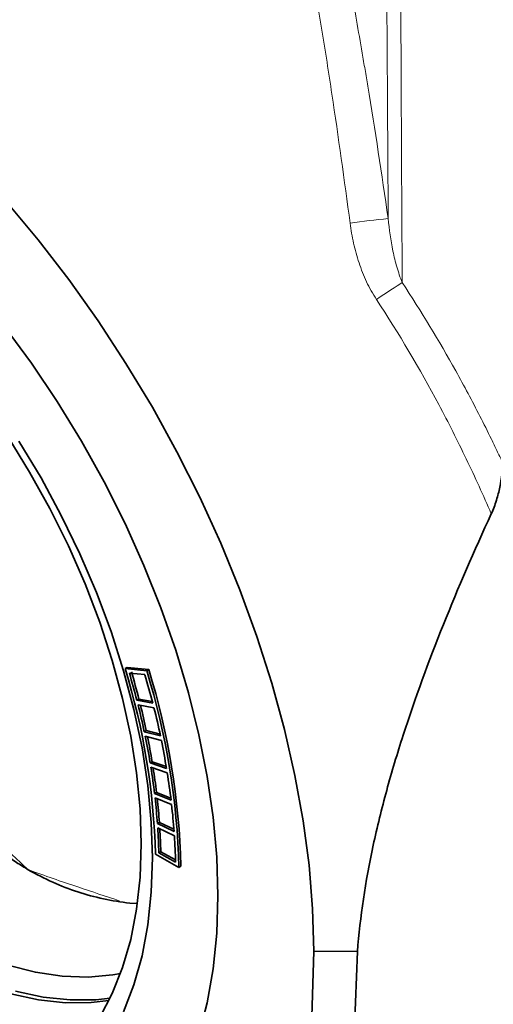
# Model space of a CAD drawing. Units: millimetres. Extents: x -49 to 1191, y 107 to 982.
# Drawn here: x 961 to 1011, y 415 to 519 of the extents above; entities that cross this region are included whole.
import ezdxf

# ---------------------------------------------------------------- set-up
doc = ezdxf.new("R2010")
doc.units = ezdxf.units.MM
doc.layers.add('319604', color=7, linetype='Continuous')

# ---------------------------------------------------------------- blocks, each defined once
blk = doc.blocks.new('1070311-M_001_ISO_view')
at = {"color": 7, "linetype": 'Continuous', "lineweight": 35}
for p, q in [((-128.94, -360.82), (-128.73, -360.7)), ((-126.66, -361.04), (-128.94, -360.82)), ((-126.44, -360.92), (-128.73, -360.7)), ((-126.85, -361.46), (-128.48, -361.29)), ((-126.66, -361.04), (-126.44, -360.92)), ((-127.69, -364.16), (-127.48, -364.04)), ((-127.69, -364.16), (-126.02, -364.46)), ((-127.48, -364.04), (-126.07, -364.29)), ((-125.9, -364.95), (-127.57, -364.63)), ((-126.92, -367.48), (-126.7, -367.36)), ((-126.92, -367.48), (-125.21, -367.92)), ((-126.7, -367.36), (-125.25, -367.73)), ((-125.11, -368.4), (-126.82, -367.95)), ((-126.29, -370.77), (-126.08, -370.64)), ((-126.08, -370.64), (-124.6, -371.14)), ((-126.29, -370.77), (-124.57, -371.34)), ((-124.49, -371.82), (-126.22, -371.23)), ((-125.83, -374), (-125.62, -373.87)), ((-125.83, -374), (-124.08, -374.7)), ((-124.03, -375.17), (-125.78, -374.45)), ((-125.62, -373.87), (-124.11, -374.49)), ((-125.53, -377.16), (-125.31, -377.04)), ((-125.53, -377.16), (-123.76, -378)), ((-123.73, -378.46), (-125.5, -377.6)), ((-125.31, -377.04), (-123.78, -377.77)), ((-125.73, -380.4), (-123.26, -381.78)), ((-125.38, -380.25), (-125.17, -380.13)), ((-125.38, -380.25), (-123.62, -381.22)), ((-125.17, -380.13), (-123.62, -380.98)), ((-123.26, -381.78), (-123.04, -381.66)), ((-127.68, -385.61), (-128.44, -385.55)), ((-111.08, -453.94), (-109.01, -390.63)), ((-104.41, -390.67), (-109.01, -390.63)), ((-104.41, -390.67), (-106.87, -453.94))]:
    blk.add_line(p, q, dxfattribs=at)
at = {"color": 7, "linetype": 'Continuous', "lineweight": 35, "flags": 128}
for points in [[(-109.01, -390.63), (-109.14, -386.16), (-109.51, -381.56), (-110.13, -376.86), (-111, -372.08), (-112.1, -367.23), (-113.44, -362.34), (-115.02, -357.43), (-116.81, -352.51), (-118.82, -347.61), (-121.04, -342.75), (-123.46, -337.96), (-126.06, -333.24), (-128.85, -328.63), (-131.79, -324.14), (-134.89, -319.79), (-138.12, -315.6), (-141.48, -311.59), (-144.95, -307.77), (-148.52, -304.16), (-152.16, -300.78), (-155.87, -297.64), (-159.63, -294.75), (-163.42, -292.13)], [(-119.15, -384.77), (-119.27, -380.7), (-119.65, -376.49), (-120.27, -372.19), (-121.14, -367.81), (-122.25, -363.37), (-123.59, -358.89), (-125.16, -354.41), (-126.95, -349.94), (-128.95, -345.51), (-131.15, -341.14), (-133.54, -336.85), (-136.1, -332.67), (-138.83, -328.61), (-141.7, -324.7)], [(-121.14, -399.44), (-120.27, -396.06), (-119.65, -392.48), (-119.27, -388.71), (-119.15, -384.77)], [(-126.04, -380.79), (-126.17, -384.41), (-126.54, -387.86), (-127.15, -391.12), (-128.01, -394.18), (-129.1, -397.02)], [(-140.15, -336.82), (-137.82, -340.69), (-135.68, -344.66), (-133.72, -348.7), (-131.97, -352.8), (-130.42, -356.92), (-129.1, -361.04), (-128.01, -365.14), (-127.15, -369.18), (-126.54, -373.16), (-126.17, -377.04), (-126.04, -380.79)], [(-130.64, -395.82), (-132.52, -396.03), (-135.25, -396.06), (-138.09, -395.75), (-141.01, -395.13)], [(-130.53, -395.59), (-132.02, -395.74), (-134.75, -395.77), (-137.59, -395.47), (-140.51, -394.84)], [(-141.33, -336.33), (-139.02, -340.09), (-136.88, -343.95), (-134.92, -347.89), (-133.16, -351.89), (-131.62, -355.92), (-130.3, -359.95), (-129.2, -363.96), (-128.34, -367.93), (-127.73, -371.82), (-127.35, -375.62), (-127.23, -379.3)], [(-129.42, -392.97), (-130.24, -393.11), (-132.85, -393.35), (-135.58, -393.26), (-138.41, -392.84), (-141.32, -392.1)], [(-127.23, -379.3), (-127.35, -382.83), (-127.73, -386.2), (-128.34, -389.38), (-129.2, -392.35), (-130.3, -395.1), (-131.62, -397.61), (-133.16, -399.85), (-133.41, -400.16)]]:
    blk.add_lwpolyline(points, dxfattribs=at)
at = {"color": 8, "linetype": 'Continuous', "lineweight": 18, "flags": 128}
for points in [[(-119.15, -384.77), (-119.27, -380.7), (-119.65, -376.49), (-120.27, -372.19), (-121.14, -367.81), (-122.25, -363.37), (-123.59, -358.89), (-125.16, -354.41), (-126.95, -349.94), (-128.95, -345.51), (-131.15, -341.14), (-133.54, -336.85), (-136.1, -332.67), (-138.83, -328.61), (-141.7, -324.7)], [(-121.14, -399.44), (-120.27, -396.06), (-119.65, -392.48), (-119.27, -388.71), (-119.15, -384.77)], [(-102.4, -321.89), (-102, -321.63), (-101.61, -321.37), (-101.23, -321.12), (-100.87, -320.89), (-100.53, -320.67), (-100.22, -320.46), (-99.93, -320.28), (-99.68, -320.11)]]:
    blk.add_lwpolyline(points, dxfattribs=at)
at = {"color": 8, "linetype": 'Continuous', "lineweight": 18}
blk.add_arc((-95.36, -377.85), 64.75, 95.1377, 98.7235, dxfattribs=at)
at = {"color": 7, "linetype": 'Continuous', "lineweight": 35}
for centre, radius, start, end in [((-198.42, -382.26), 72.71, 1.4644, 17.1514), ((-211.05, -385.51), 86.04, 14.3672, 16.3532), ((-210.83, -385.39), 86.04, 14.3672, 16.3532), ((-200.25, -383.75), 77.02, 1.4644, 17.1514), ((-200.04, -383.63), 77.02, 1.4644, 17.1514), ((-212.88, -386.71), 89.66, 14.3672, 16.3532), ((-206.48, -384.36), 81.34, 11.975, 14.0368), ((-206.19, -384.22), 81.26, 11.9745, 13.9147), ((-208.12, -385.5), 84.76, 11.975, 14.0368), ((-201.57, -383.34), 76.32, 9.4799, 11.6312), ((-201.26, -383.2), 76.22, 9.4792, 11.4881), ((-203.01, -384.44), 79.53, 9.4799, 11.6312), ((-196.41, -382.49), 71.09, 6.8648, 9.1203), ((-196.09, -382.36), 70.98, 6.8639, 8.9545), ((-197.63, -383.56), 74.08, 6.8648, 9.1203), ((-191.11, -381.88), 65.75, 4.111, 6.487), ((-190.78, -381.74), 65.63, 4.1099, 6.2963), ((-192.11, -382.91), 68.52, 4.111, 6.487), ((-185.78, -381.51), 60.41, 1.198, 3.7121), ((-185.44, -381.39), 60.28, 1.1967, 3.4943), ((-186.55, -382.54), 62.95, 1.198, 3.7121)]:
    blk.add_arc(centre, radius, start, end, dxfattribs=at)
at = {"color": 8, "linetype": 'Continuous', "lineweight": 18}
for points, knots in [([(-101.88, -216.05), (-101.77, -230.46), (-101.66, -244.86), (-101.54, -260.16), (-101.53, -261.07), (-101.51, -262.93), (-101.51, -263.88), (-101.48, -266.76), (-101.46, -268.74), (-101.41, -274.86), (-101.38, -279.17), (-101.31, -288.24), (-101.28, -293.01), (-101.24, -299.25), (-101.23, -300.51), (-101.22, -302.43), (-101.22, -303.07), (-101.21, -304.36), (-101.19, -307.57), (-101.17, -310.79), (-101.16, -313.36)], [0, 0, 0, 0, 0.5, 0.5, 0.53125, 0.53125, 0.5625, 0.5625, 0.625, 0.625, 0.75, 0.75, 0.875, 0.875, 0.90625, 0.90625, 0.921875, 0.921875, 0.9375, 1, 1, 1, 1]), ([(-99.68, -320.11), (-99.69, -317.45), (-99.71, -313.46), (-99.74, -308.8), (-99.75, -306.8), (-99.76, -305.47), (-99.76, -304.81), (-99.79, -298.83), (-99.81, -293.73), (-99.84, -287.65), (-99.85, -286.44), (-99.86, -284.07), (-99.87, -282.89), (-99.88, -279.42), (-99.9, -277.17), (-99.93, -270.65), (-99.95, -266.6), (-99.98, -262.59), (-99.98, -262.35), (-99.98, -261.88), (-99.98, -261.65), (-99.99, -260.96), (-100, -259.56), (-100.03, -256.3), (-100.1, -249.79), (-100.22, -236.76), (-100.33, -225.59), (-100.4, -218.15)], [0, 0, 0, 0, 0.0625, 0.09375, 0.109375, 0.109375, 0.125, 0.125, 0.25, 0.25, 0.28125, 0.28125, 0.3125, 0.3125, 0.375, 0.375, 0.5, 0.5, 0.507812, 0.507812, 0.515625, 0.515625, 0.53125, 0.5625, 0.625, 0.75, 1, 1, 1, 1]), ([(-105.79, -285.52), (-105.34, -287.82), (-104.91, -290.13), (-104.3, -293.59), (-104.1, -294.75), (-103.8, -296.49), (-103.7, -297.07), (-103.51, -298.22), (-103.41, -298.8), (-102.55, -304.02), (-101.83, -308.68), (-101.16, -313.36)], [0, 0, 0, 0, 0.25, 0.25, 0.375, 0.375, 0.4375, 0.4375, 0.5, 0.5, 1, 1, 1, 1]), ([(-105.18, -313.85), (-105.78, -309.3), (-106.42, -304.76), (-107.44, -297.99), (-107.79, -295.73), (-108.53, -291.23), (-108.92, -288.99), (-109.32, -286.75)], [0, 0, 0, 0, 0.5, 0.5, 0.75, 0.75, 1, 1, 1, 1]), ([(-101.16, -313.36), (-101.05, -314.51), (-100.89, -315.65), (-100.54, -317.35), (-100.4, -317.91), (-100.08, -319.02), (-99.9, -319.57), (-99.68, -320.11)], [0, 0, 0, 0, 0.5, 0.5, 0.75, 0.75, 1, 1, 1, 1]), ([(-102.4, -321.89), (-102.8, -321.29), (-103.14, -320.67), (-103.75, -319.38), (-104.01, -318.71), (-104.46, -317.35), (-104.65, -316.66), (-104.96, -315.26), (-105.09, -314.56), (-105.18, -313.85)], [0, 0, 0, 0, 0.25, 0.25, 0.5, 0.5, 0.75, 0.75, 1, 1, 1, 1]), ([(-99.68, -320.11), (-97.66, -323.16), (-95.78, -326.27), (-93.14, -331.01), (-92.29, -332.6), (-91.06, -335.01), (-90.66, -335.81), (-90.06, -337.03), (-89.77, -337.63), (-89.48, -338.24), (-89.29, -338.65), (-89.19, -338.85), (-89.1, -339.06)], [0, 0, 0, 0, 0.5, 0.5, 0.75, 0.75, 0.875, 0.875, 0.9375, 0.96875, 0.96875, 1, 1, 1, 1]), ([(-90.27, -344.49), (-91.11, -342.56), (-91.99, -340.63), (-93.83, -336.79), (-94.8, -334.87), (-97.83, -329.2), (-100.02, -325.5), (-102.4, -321.89)], [0, 0, 0, 0, 0.25, 0.25, 0.5, 0.5, 1, 1, 1, 1]), ([(-146.39, -375.08), (-145.75, -375.64), (-145.14, -376.22), (-143.96, -377.38), (-143.38, -377.97), (-141.63, -379.73), (-140.44, -380.9), (-139.16, -382.03)], [0, 0, 0, 0, 0.25, 0.25, 0.5, 0.5, 1, 1, 1, 1]), ([(-139.16, -382.03), (-139.15, -382.03), (-137.44, -382.67), (-134.19, -383.76), (-130.96, -384.84), (-129.48, -385.33)], [0, 0, 0, 0, 0.003893, 0.544685, 1, 1, 1, 1])]:
    blk.add_open_spline(points, degree=3, knots=knots, dxfattribs=at)
at = {"color": 7, "linetype": 'Continuous', "lineweight": 35}
for points, knots in [([(-89.1, -339.06), (-89.1, -339.9), (-89.18, -340.78), (-89.46, -342.14), (-89.58, -342.6), (-89.88, -343.55), (-90.06, -344.02), (-90.27, -344.49)], [0, 0, 0, 0, 0.5, 0.5, 0.75, 0.75, 1, 1, 1, 1]), ([(-90.27, -344.49), (-92.07, -348.39), (-93.76, -352.29), (-96.89, -360.07), (-98.32, -363.96), (-100.2, -369.78), (-100.79, -371.72), (-101.58, -374.63), (-101.83, -375.6), (-102.31, -377.54), (-102.53, -378.5), (-103.56, -383.28), (-104.13, -387.03), (-104.41, -390.67)], [0, 0, 0, 0, 0.25, 0.25, 0.5, 0.5, 0.625, 0.625, 0.6875, 0.6875, 0.75, 0.75, 1, 1, 1, 1]), ([(-139.16, -382.03), (-139.58, -381.78), (-140, -381.53), (-140.82, -381), (-141.22, -380.72), (-142.41, -379.87), (-143.18, -379.25), (-145.41, -377.29), (-146.8, -375.83), (-148.1, -374.21)], [0, 0, 0, 0, 0.125, 0.125, 0.25, 0.25, 0.5, 0.5, 1, 1, 1, 1]), ([(-128.44, -385.55), (-130.32, -385.34), (-132.15, -384.95), (-135.73, -383.78), (-137.47, -383), (-139.16, -382.03)], [0, 0, 0, 0, 0.5, 0.5, 1, 1, 1, 1])]:
    blk.add_open_spline(points, degree=3, knots=knots, dxfattribs=at)

msp = doc.modelspace()

# ---------------------------------------------------------------- block references
at = {"layer": '319604'}
msp.add_blockref('1070311-M_001_ISO_view', (1101.51, 811.58), dxfattribs=at)

doc.saveas('drawing.dxf')
